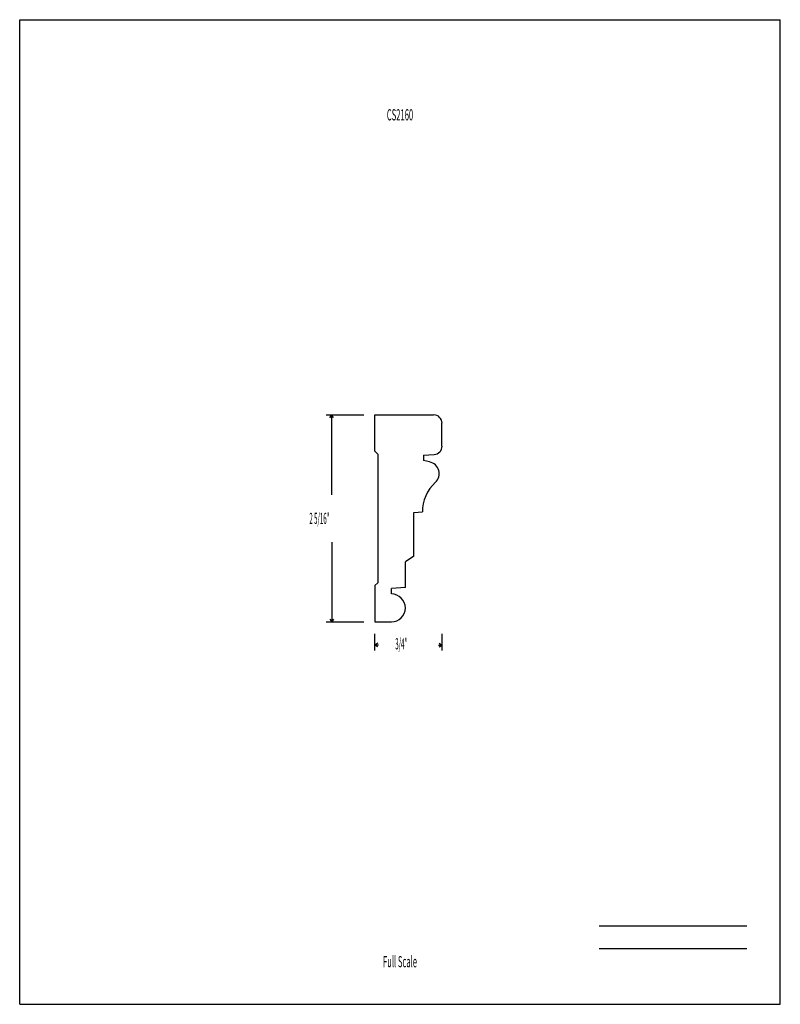
# Model space of a CAD drawing. Units: inches. Extents: x -4.3 to 4.2, y -5.5 to 5.5.
import ezdxf
from ezdxf.enums import TextEntityAlignment as Align

# ---------------------------------------------------------------- set-up
doc = ezdxf.new("R2010")
doc.units = ezdxf.units.IN
doc.header["$MEASUREMENT"] = 0
doc.linetypes.add('Continuous2', pattern=[0])
doc.layers.add('Unnamed Level 1', color=1, linetype='Continuous')
doc.styles.add('MCStick_A0.400000_S0.000000', font='Simplex', dxfattribs={"width": 0.4})
doc.styles.add('MCStick_A0.500000_S0.000000', font='Simplex', dxfattribs={"width": 0.5})

msp = doc.modelspace()

# ---------------------------------------------------------------- linework, layer by layer
at = {"layer": 'Unnamed Level 1', "color": 18, "linetype": 'Continuous2', "lineweight": -3, "true_color": 0x000000}
for p, q in [((-4.25, -5.5), (-4.25, 5.5)), ((-4.25, 5.5), (4.25, 5.5)), ((4.25, -5.5), (4.25, 5.5)), ((-0.281, 1.084), (0.376, 1.084)), ((-0.281, 0.678), (-0.281, 1.084)), ((0.469, 0.736), (0.469, 0.991)), ((-0.281, 0.678), (-0.249, 0.647)), ((-0.249, 0.647), (-0.249, -0.791)), ((0.264, 0.636), (0.38, 0.642)), ((0.264, 0.636), (0.264, 0.574)), ((0.331, 0.56), (0.264, 0.574)), ((0.155, -0.004), (0.25, 0.001)), ((0.155, -0.495), (0.155, -0.004)), ((0.155, -0.495), (0.06, -0.555)), ((0.06, -0.845), (0.06, -0.555)), ((-0.281, -0.822), (-0.249, -0.791)), ((-0.281, -0.822), (-0.281, -1.228)), ((0.06, -0.845), (-0.096, -0.853)), ((-0.096, -0.916), (-0.096, -0.853)), ((-0.281, -1.228), (-0.096, -1.228)), ((-4.25, -5.5), (4.25, -5.5))]:
    msp.add_line(p, q, dxfattribs=at)
at = {"layer": 'Unnamed Level 1', "color": 5, "linetype": 'Continuous2', "lineweight": -3, "true_color": 0x0000ff}
for p, q in [((-0.825, 1.084), (-0.406, 1.084)), ((-0.784, 1.053), (-0.763, 1.084)), ((-0.784, 1.053), (-0.763, 1.084)), ((-0.784, 1.053), (-0.763, 1.084)), ((-0.784, 1.053), (-0.763, 1.084)), ((-0.742, 1.053), (-0.763, 1.084)), ((-0.742, 1.053), (-0.763, 1.084)), ((-0.763, 0.192), (-0.763, 1.084)), ((-0.742, 1.053), (-0.763, 1.084)), ((-0.742, 1.053), (-0.763, 1.084)), ((-0.763, -0.336), (-0.763, -1.228)), ((-0.784, -1.197), (-0.763, -1.228)), ((-0.784, -1.197), (-0.763, -1.228)), ((-0.784, -1.197), (-0.763, -1.228)), ((-0.784, -1.197), (-0.763, -1.228)), ((-0.742, -1.197), (-0.763, -1.228)), ((-0.742, -1.197), (-0.763, -1.228)), ((-0.742, -1.197), (-0.763, -1.228)), ((-0.742, -1.197), (-0.763, -1.228)), ((-0.825, -1.228), (-0.406, -1.228)), ((-0.281, -1.549), (-0.281, -1.362)), ((0.469, -1.362), (0.469, -1.549)), ((-0.249, -1.466), (-0.281, -1.487)), ((-0.249, -1.466), (-0.281, -1.487)), ((-0.249, -1.466), (-0.281, -1.487)), ((-0.249, -1.466), (-0.281, -1.487)), ((-0.249, -1.508), (-0.281, -1.487)), ((-0.24, -1.487), (-0.281, -1.487)), ((-0.249, -1.508), (-0.281, -1.487)), ((-0.249, -1.508), (-0.281, -1.487)), ((-0.249, -1.508), (-0.281, -1.487)), ((0.429, -1.487), (0.469, -1.487)), ((0.438, -1.466), (0.469, -1.487)), ((0.438, -1.466), (0.469, -1.487)), ((0.438, -1.466), (0.469, -1.487)), ((0.438, -1.466), (0.469, -1.487)), ((0.438, -1.508), (0.469, -1.487)), ((0.438, -1.508), (0.469, -1.487)), ((0.438, -1.508), (0.469, -1.487)), ((0.438, -1.508), (0.469, -1.487))]:
    msp.add_line(p, q, dxfattribs=at)
at = {"layer": 'Unnamed Level 1', "color": 176, "linetype": 'Continuous2', "lineweight": -3, "true_color": 0x000080}
for p, q in [((2.226, -4.625), (3.875, -4.625)), ((2.226, -4.875), (3.875, -4.875))]:
    msp.add_line(p, q, dxfattribs=at)
at = {"layer": 'Unnamed Level 1', "color": 18, "linetype": 'Continuous2', "lineweight": -3, "true_color": 0x000000}
for centre, radius, start, end in [((0.376, 0.991), 0.0938, 0, 90), ((0.376, 0.736), 0.0938, 273, 360), ((0.305, 0.429), 0.133, 312.4706, 78.4987), ((0.696, 0.002), 0.446, 132.4874, 180.2205), ((-0.096, -1.072), 0.156, 270.0001, 90)]:
    msp.add_arc(centre, radius, start, end, dxfattribs=at)

# ---------------------------------------------------------------- texts
at = {"layer": 'Unnamed Level 1', "color": 176, "linetype": 'Continuous2', "lineweight": -3, "true_color": 0x000080, "style": 'MCStick_A0.500000_S0.000000', "width": 0.5}
msp.add_text('CS2160', height=0.125, dxfattribs=at).set_placement((0, 4.5), align=Align.TOP_CENTER)
at = {"layer": 'Unnamed Level 1', "color": 5, "linetype": 'Continuous2', "lineweight": -3, "true_color": 0x0000ff, "style": 'MCStick_A0.400000_S0.000000', "width": 0.4}
for s, p in [('2 5/16"', (-1.013, -0.134)), ('3/4"', (-0.053, -1.535))]:
    msp.add_text(s, height=0.125, dxfattribs=at).set_placement(p)
at = {"layer": 'Unnamed Level 1', "color": 176, "linetype": 'Continuous2', "lineweight": -3, "true_color": 0x000080, "style": 'MCStick_A0.500000_S0.000000', "width": 0.5}
msp.add_text('Full Scale', height=0.125, dxfattribs=at).set_placement((0, -5.125), align=Align.BOTTOM_CENTER)

doc.saveas('drawing.dxf')
